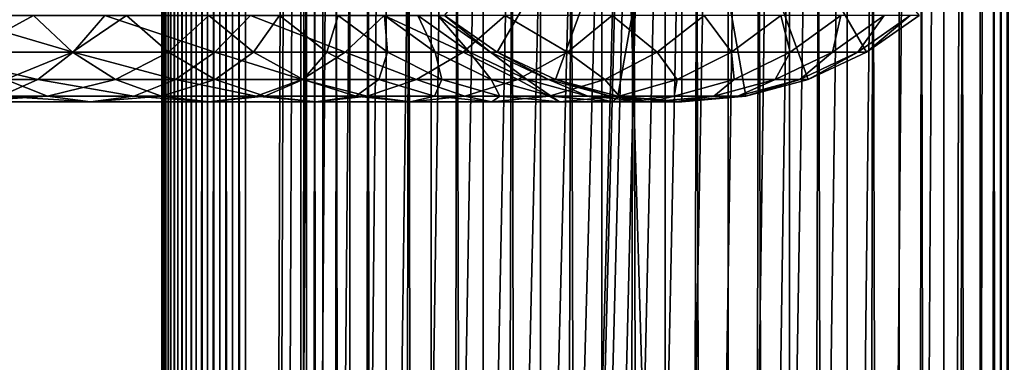
# Model space of a CAD drawing. Extents: x 0 to 300, y 0 to 776.
# Drawn here: x 256 to 286, y 369 to 379 of the extents above; entities that cross this region are included whole.
import ezdxf

# ---------------------------------------------------------------- set-up
doc = ezdxf.new("R2010")
doc.units = 0
doc.header["$MEASUREMENT"] = 0

msp = doc.modelspace()

# ---------------------------------------------------------------- linework, layer by layer
for points in [[(260.430786, 1.499988, 63.541111), (260.430786, 774.5, 63.541111), (260.399994, 774.5, 63.150024)], [(260.430786, 1.499988, 63.541111), (260.399994, 774.5, 63.150024), (260.399994, 1.499988, 63.150024)], [(260.399994, 774.5, 38.150024), (260.399994, 1.499988, 38.150024), (260.399994, 774.5, 63.150024)], [(260.399994, 774.5, 63.150024), (260.399994, 1.499988, 38.150024), (260.399994, 1.499988, 63.150024)], [(260.399994, 1.499988, 38.150024), (260.399994, 774.5, 38.150024), (260.430786, 774.5, 37.758938)], [(260.399994, 1.499988, 38.150024), (260.430786, 774.5, 37.758938), (260.430786, 1.499988, 37.758938)], [(260.522369, 1.499988, 63.922565), (260.522369, 774.5, 63.922565), (260.430786, 774.5, 63.541111)], [(260.522369, 1.499988, 63.922565), (260.430786, 774.5, 63.541111), (260.430786, 1.499988, 63.541111)], [(260.430786, 1.499988, 37.758938), (260.430786, 774.5, 37.758938), (260.522369, 774.5, 37.37748)], [(260.430786, 1.499988, 37.758938), (260.522369, 774.5, 37.37748), (260.522369, 1.499988, 37.37748)], [(260.672485, 1.499988, 64.284996), (260.672485, 774.5, 64.284996), (260.522369, 774.5, 63.922565)], [(260.672485, 1.499988, 64.284996), (260.522369, 774.5, 63.922565), (260.522369, 1.499988, 63.922565)], [(260.522369, 1.499988, 37.37748), (260.522369, 774.5, 37.37748), (260.672485, 774.5, 37.015045)], [(260.522369, 1.499988, 37.37748), (260.672485, 774.5, 37.015045), (260.672485, 1.499988, 37.015045)], [(260.877441, 1.499988, 64.619484), (260.877441, 774.5, 64.619484), (260.672485, 774.5, 64.284996)], [(260.877441, 1.499988, 64.619484), (260.672485, 774.5, 64.284996), (260.672485, 1.499988, 64.284996)], [(260.672485, 1.499988, 37.015045), (260.672485, 774.5, 37.015045), (260.877441, 774.5, 36.680561)], [(260.672485, 1.499988, 37.015045), (260.877441, 774.5, 36.680561), (260.877441, 1.499988, 36.680561)], [(261.132233, 1.499988, 64.917793), (261.132233, 774.5, 64.917793), (260.877441, 774.5, 64.619484)], [(261.132233, 1.499988, 64.917793), (260.877441, 774.5, 64.619484), (260.877441, 1.499988, 64.619484)], [(260.877441, 1.499988, 36.680561), (260.877441, 774.5, 36.680561), (261.132233, 774.5, 36.382256)], [(260.877441, 1.499988, 36.680561), (261.132233, 774.5, 36.382256), (261.132233, 1.499988, 36.382256)], [(261.430542, 1.499988, 65.172569), (261.430542, 774.5, 65.172569), (261.132233, 774.5, 64.917793)], [(261.430542, 1.499988, 65.172569), (261.132233, 774.5, 64.917793), (261.132233, 1.499988, 64.917793)], [(261.132233, 1.499988, 36.382256), (261.132233, 774.5, 36.382256), (261.430542, 774.5, 36.127483)], [(261.132233, 1.499988, 36.382256), (261.430542, 774.5, 36.127483), (261.430542, 1.499988, 36.127483)], [(261.765015, 1.499988, 65.377541), (261.765015, 774.5, 65.377541), (261.430542, 774.5, 65.172569)], [(261.765015, 1.499988, 65.377541), (261.430542, 774.5, 65.172569), (261.430542, 1.499988, 65.172569)], [(261.430542, 1.499988, 36.127483), (261.430542, 774.5, 36.127483), (261.765015, 774.5, 35.922508)], [(261.430542, 1.499988, 36.127483), (261.765015, 774.5, 35.922508), (261.765015, 1.499988, 35.922508)], [(262.127441, 1.499988, 65.527664), (262.127441, 774.5, 65.527664), (261.765015, 774.5, 65.377541)], [(262.127441, 1.499988, 65.527664), (261.765015, 774.5, 65.377541), (261.765015, 1.499988, 65.377541)], [(261.765015, 1.499988, 35.922508), (261.765015, 774.5, 35.922508), (262.127441, 774.5, 35.772381)], [(261.765015, 1.499988, 35.922508), (262.127441, 774.5, 35.772381), (262.127441, 1.499988, 35.772381)], [(262.508911, 1.499988, 65.619247), (262.508911, 774.5, 65.619247), (262.127441, 774.5, 65.527664)], [(262.508911, 1.499988, 65.619247), (262.127441, 774.5, 65.527664), (262.127441, 1.499988, 65.527664)], [(262.127441, 1.499988, 35.772381), (262.127441, 774.5, 35.772381), (262.508911, 774.5, 35.680801)], [(262.127441, 1.499988, 35.772381), (262.508911, 774.5, 35.680801), (262.508911, 1.499988, 35.680801)], [(262.899994, 1.499988, 65.650024), (262.899994, 774.5, 65.650024), (262.508911, 774.5, 65.619247)], [(262.899994, 1.499988, 65.650024), (262.508911, 774.5, 65.619247), (262.508911, 1.499988, 65.619247)], [(262.508911, 1.499988, 35.680801), (262.508911, 774.5, 35.680801), (262.899994, 774.5, 35.650024)], [(262.508911, 1.499988, 35.680801), (262.899994, 774.5, 35.650024), (262.899994, 1.499988, 35.650024)], [(262.899994, 1.499988, 65.650024), (264.899994, 740, 65.650024), (262.899994, 774.5, 65.650024)], [(285.399994, 774.5, 35.650024), (285.399994, 1.499988, 35.650024), (262.899994, 774.5, 35.650024)], [(262.899994, 774.5, 35.650024), (285.399994, 1.499988, 35.650024), (262.899994, 1.499988, 35.650024)], [(264.714844, 1.499988, 48.765942), (264.714844, 774.5, 48.765942), (264.549988, 1.499988, 50.650024)], [(264.549988, 1.499988, 50.650024), (264.714844, 774.5, 48.765942), (264.549988, 774.5, 50.650024)], [(264.549988, 1.499988, 50.650024), (264.549988, 774.5, 50.650024), (264.714844, 1.499988, 52.534107)], [(264.714844, 1.499988, 52.534107), (264.549988, 774.5, 50.650024), (264.714844, 774.5, 52.534107)], [(265.204346, 1.499988, 46.939106), (265.204346, 774.5, 46.939106), (264.714844, 1.499988, 48.765942)], [(264.714844, 1.499988, 48.765942), (265.204346, 774.5, 46.939106), (264.714844, 774.5, 48.765942)], [(264.714844, 1.499988, 52.534107), (264.714844, 774.5, 52.534107), (265.204346, 1.499988, 54.360943)], [(265.204346, 1.499988, 54.360943), (264.714844, 774.5, 52.534107), (265.204346, 774.5, 54.360943)], [(266.003632, 1.499988, 45.225025), (266.003632, 774.5, 45.225025), (265.204346, 1.499988, 46.939106)], [(265.204346, 1.499988, 46.939106), (266.003632, 774.5, 45.225025), (265.204346, 774.5, 46.939106)], [(265.204346, 1.499988, 54.360943), (265.204346, 774.5, 54.360943), (266.003632, 1.499988, 56.075024)], [(266.003632, 1.499988, 56.075024), (265.204346, 774.5, 54.360943), (266.003632, 774.5, 56.075024)], [(267.088409, 1.499988, 43.675777), (267.088409, 774.5, 43.675777), (266.003632, 1.499988, 45.225025)], [(266.003632, 1.499988, 45.225025), (267.088409, 774.5, 43.675777), (266.003632, 774.5, 45.225025)], [(266.003632, 1.499988, 56.075024), (266.003632, 774.5, 56.075024), (267.088409, 1.499988, 57.624268)], [(267.088409, 1.499988, 57.624268), (266.003632, 774.5, 56.075024), (267.088409, 774.5, 57.624268)], [(268.425751, 1.499988, 42.338444), (268.425751, 774.5, 42.338444), (267.088409, 1.499988, 43.675777)], [(267.088409, 1.499988, 43.675777), (268.425751, 774.5, 42.338444), (267.088409, 774.5, 43.675777)], [(267.088409, 1.499988, 57.624268), (267.088409, 774.5, 57.624268), (268.425751, 1.499988, 58.961605)], [(268.425751, 1.499988, 58.961605), (267.088409, 774.5, 57.624268), (268.425751, 774.5, 58.961605)], [(269.975006, 1.499988, 41.253647), (269.975006, 774.5, 41.253647), (268.425751, 1.499988, 42.338444)], [(268.425751, 1.499988, 42.338444), (269.975006, 774.5, 41.253647), (268.425751, 774.5, 42.338444)], [(268.425751, 1.499988, 58.961605), (268.425751, 774.5, 58.961605), (269.975006, 1.499988, 60.046398)], [(269.975006, 1.499988, 60.046398), (268.425751, 774.5, 58.961605), (269.975006, 774.5, 60.046398)], [(271.689087, 1.499988, 40.454357), (271.689087, 774.5, 40.454357), (269.975006, 1.499988, 41.253647)], [(269.975006, 1.499988, 41.253647), (271.689087, 774.5, 40.454357), (269.975006, 774.5, 41.253647)], [(269.975006, 1.499988, 60.046398), (269.975006, 774.5, 60.046398), (271.689087, 1.499988, 60.845688)], [(271.689087, 1.499988, 60.845688), (269.975006, 774.5, 60.046398), (271.689087, 774.5, 60.845688)], [(273.51593, 1.499988, 39.964859), (273.51593, 774.5, 39.964859), (271.689087, 1.499988, 40.454357)], [(271.689087, 1.499988, 40.454357), (273.51593, 774.5, 39.964859), (271.689087, 774.5, 40.454357)], [(271.689087, 1.499988, 60.845688), (271.689087, 774.5, 60.845688), (273.51593, 1.499988, 61.335186)], [(273.51593, 1.499988, 61.335186), (271.689087, 774.5, 60.845688), (273.51593, 774.5, 61.335186)], [(275.399994, 1.499988, 39.800022), (275.399994, 774.5, 39.800022), (273.51593, 1.499988, 39.964859)], [(273.51593, 1.499988, 39.964859), (275.399994, 774.5, 39.800022), (273.51593, 774.5, 39.964859)], [(273.51593, 1.499988, 61.335186), (273.51593, 774.5, 61.335186), (275.399994, 1.499988, 61.500023)], [(275.399994, 1.499988, 61.500023), (273.51593, 774.5, 61.335186), (275.399994, 774.5, 61.500023)], [(275.399994, 1.499988, 61.500023), (275.399994, 774.5, 61.500023), (277.284088, 1.499988, 61.335186)], [(277.284088, 1.499988, 61.335186), (275.399994, 774.5, 61.500023), (277.284088, 774.5, 61.335186)], [(277.284088, 1.499988, 39.964859), (277.284088, 774.5, 39.964859), (275.399994, 1.499988, 39.800022)], [(275.399994, 1.499988, 39.800022), (277.284088, 774.5, 39.964859), (275.399994, 774.5, 39.800022)], [(277.284088, 1.499988, 61.335186), (277.284088, 774.5, 61.335186), (279.110931, 1.499988, 60.845688)], [(279.110931, 1.499988, 60.845688), (277.284088, 774.5, 61.335186), (279.110931, 774.5, 60.845688)], [(279.110931, 1.499988, 40.454357), (279.110931, 774.5, 40.454357), (277.284088, 1.499988, 39.964859)], [(277.284088, 1.499988, 39.964859), (279.110931, 774.5, 40.454357), (277.284088, 774.5, 39.964859)], [(279.110931, 1.499988, 60.845688), (279.110931, 774.5, 60.845688), (280.825012, 1.499988, 60.046398)], [(280.825012, 1.499988, 60.046398), (279.110931, 774.5, 60.845688), (280.825012, 774.5, 60.046398)], [(280.825012, 1.499988, 41.253647), (280.825012, 774.5, 41.253647), (279.110931, 1.499988, 40.454357)], [(279.110931, 1.499988, 40.454357), (280.825012, 774.5, 41.253647), (279.110931, 774.5, 40.454357)], [(280.825012, 1.499988, 60.046398), (280.825012, 774.5, 60.046398), (282.374237, 1.499988, 58.961605)], [(282.374237, 1.499988, 58.961605), (280.825012, 774.5, 60.046398), (282.374237, 774.5, 58.961605)], [(282.374237, 1.499988, 42.338444), (282.374237, 774.5, 42.338444), (280.825012, 1.499988, 41.253647)], [(280.825012, 1.499988, 41.253647), (282.374237, 774.5, 42.338444), (280.825012, 774.5, 41.253647)], [(282.374237, 1.499988, 58.961605), (282.374237, 774.5, 58.961605), (283.711578, 1.499988, 57.624268)], [(283.711578, 1.499988, 57.624268), (282.374237, 774.5, 58.961605), (283.711578, 774.5, 57.624268)], [(283.711578, 1.499988, 43.675777), (283.711578, 774.5, 43.675777), (282.374237, 1.499988, 42.338444)], [(282.374237, 1.499988, 42.338444), (283.711578, 774.5, 43.675777), (282.374237, 774.5, 42.338444)], [(283.711578, 1.499988, 57.624268), (283.711578, 774.5, 57.624268), (284.796387, 1.499988, 56.075024)], [(284.796387, 1.499988, 56.075024), (283.711578, 774.5, 57.624268), (284.796387, 774.5, 56.075024)], [(284.796387, 1.499988, 45.225025), (284.796387, 774.5, 45.225025), (283.711578, 1.499988, 43.675777)], [(283.711578, 1.499988, 43.675777), (284.796387, 774.5, 45.225025), (283.711578, 774.5, 43.675777)], [(284.796387, 1.499988, 56.075024), (284.796387, 774.5, 56.075024), (285.595673, 1.499988, 54.360943)], [(285.595673, 1.499988, 54.360943), (284.796387, 774.5, 56.075024), (285.595673, 774.5, 54.360943)], [(285.595673, 1.499988, 46.939106), (285.595673, 774.5, 46.939106), (284.796387, 1.499988, 45.225025)], [(284.796387, 1.499988, 45.225025), (285.595673, 774.5, 46.939106), (284.796387, 774.5, 45.225025)], [(288.00473, 774.5, 35.877907), (288.00473, 1.499988, 35.877907), (285.399994, 1.499988, 35.650024)], [(288.00473, 774.5, 35.877907), (285.399994, 1.499988, 35.650024), (285.399994, 774.5, 35.650024)], [(286.899994, 740, 65.574837), (285.42627, 41.500008, 65.650002), (288.00473, 774.5, 65.422142)], [(288.00473, 774.5, 65.422142), (285.42627, 41.500008, 65.650002), (285.870758, 40.645817, 65.642632)], [(262.899994, 1.499988, 65.650024), (265.067108, 738.089844, 65.650024), (264.899994, 740, 65.650024)], [(286.85849, 739.045105, 65.578949), (285.399994, 41.54525, 65.650024), (286.899994, 740, 65.574837)], [(286.899994, 740, 65.574837), (285.399994, 41.54525, 65.650024), (285.42627, 41.500008, 65.650002)], [(286.85849, 739.045105, 65.578949), (286.73288, 738.089844, 65.590683), (285.399994, 41.54525, 65.650024)], [(265.563385, 736.237793, 65.650024), (265.067108, 738.089844, 65.650024), (262.899994, 1.499988, 65.650024)], [(285.399994, 41.54525, 65.650024), (286.73288, 738.089844, 65.590683), (286.524628, 737.150879, 65.607803)], [(285.399994, 41.54525, 65.650024), (286.524628, 737.150879, 65.607803), (286.236603, 736.237793, 65.626671)], [(262.899994, 1.499988, 65.650024), (266.373718, 734.5, 65.650024), (265.563385, 736.237793, 65.650024)], [(286.236603, 736.237793, 65.626671), (285.871185, 735.355103, 65.642624), (285.399994, 41.54525, 65.650024)], [(285.399994, 41.54525, 65.650024), (285.871185, 735.355103, 65.642624), (285.42627, 734.5, 65.650002)], [(262.899994, 1.499988, 65.650024), (267.473511, 732.929321, 65.650024), (266.373718, 734.5, 65.650024)], [(285.399994, 41.54525, 65.650024), (285.42627, 734.5, 65.650002), (285.399994, 734.454712, 65.650024)], [(275.899994, 47.000027, 65.650024), (285.399994, 734.454712, 65.650024), (273.989868, 46.832897, 65.650024)], [(273.989868, 46.832897, 65.650024), (285.399994, 734.454712, 65.650024), (284.326477, 732.929321, 65.650024)], [(275.899994, 47.000027, 65.650024), (277.81012, 46.832897, 65.650024), (285.399994, 734.454712, 65.650024)], [(277.81012, 46.832897, 65.650024), (279.662231, 46.336628, 65.650024), (285.399994, 734.454712, 65.650024)], [(285.399994, 734.454712, 65.650024), (279.662231, 46.336628, 65.650024), (281.399994, 45.526302, 65.650024)], [(285.399994, 734.454712, 65.650024), (281.399994, 45.526302, 65.650024), (282.970673, 44.426479, 65.650024)], [(284.326477, 43.070652, 65.650024), (285.399994, 734.454712, 65.650024), (282.970673, 44.426479, 65.650024)], [(285.399994, 41.54525, 65.650024), (285.399994, 734.454712, 65.650024), (284.326477, 43.070652, 65.650024)], [(268.829346, 731.573486, 65.650024), (267.473511, 732.929321, 65.650024), (262.899994, 1.499988, 65.650024)], [(273.989868, 46.832897, 65.650024), (284.326477, 732.929321, 65.650024), (282.970673, 731.573486, 65.650024)], [(282.970673, 731.573486, 65.650024), (281.399994, 730.473694, 65.650024), (262.899994, 1.499988, 65.650024)], [(268.829346, 731.573486, 65.650024), (262.899994, 1.499988, 65.650024), (270.399994, 730.473694, 65.650024)], [(262.899994, 1.499988, 65.650024), (264.899994, 35.999992, 65.650024), (282.970673, 731.573486, 65.650024)], [(282.970673, 731.573486, 65.650024), (264.899994, 35.999992, 65.650024), (265.067108, 37.910141, 65.650024)], [(282.970673, 731.573486, 65.650024), (265.067108, 37.910141, 65.650024), (265.563385, 39.762238, 65.650024)], [(265.563385, 39.762238, 65.650024), (266.373718, 41.500008, 65.650024), (282.970673, 731.573486, 65.650024)], [(282.970673, 731.573486, 65.650024), (266.373718, 41.500008, 65.650024), (267.473511, 43.070652, 65.650024)], [(282.970673, 731.573486, 65.650024), (267.473511, 43.070652, 65.650024), (268.829346, 44.426479, 65.650024)], [(268.829346, 44.426479, 65.650024), (270.399994, 45.526302, 65.650024), (282.970673, 731.573486, 65.650024)], [(282.970673, 731.573486, 65.650024), (270.399994, 45.526302, 65.650024), (272.137787, 46.336628, 65.650024)], [(282.970673, 731.573486, 65.650024), (272.137787, 46.336628, 65.650024), (273.989868, 46.832897, 65.650024)], [(262.899994, 1.499988, 65.650024), (281.399994, 730.473694, 65.650024), (279.662231, 729.663391, 65.650024)], [(270.399994, 730.473694, 65.650024), (262.899994, 1.499988, 65.650024), (272.137787, 729.663391, 65.650024)], [(262.899994, 1.499988, 65.650024), (279.662231, 729.663391, 65.650024), (277.81012, 729.167114, 65.650024)], [(262.899994, 1.499988, 65.650024), (273.989868, 729.167114, 65.650024), (272.137787, 729.663391, 65.650024)], [(277.81012, 729.167114, 65.650024), (275.899994, 729, 65.650024), (262.899994, 1.499988, 65.650024)], [(262.899994, 1.499988, 65.650024), (275.899994, 729, 65.650024), (273.989868, 729.167114, 65.650024)], [(275.899994, 388, 64.650024), (270.399994, 378.473724, 64.650024), (268.829346, 379.573517, 64.650024)], [(275.899994, 388, 64.650024), (272.137756, 377.663391, 64.650024), (270.399994, 378.473724, 64.650024)], [(273.989868, 377.167114, 64.650024), (272.137756, 377.663391, 64.650024), (275.899994, 388, 64.650024)], [(275.899994, 388, 64.650024), (275.899994, 377, 64.650024), (273.989868, 377.167114, 64.650024)], [(279.662231, 377.663391, 64.650024), (277.81015, 377.167114, 64.650024), (275.899994, 388, 64.650024)], [(275.899994, 388, 64.650024), (277.81015, 377.167114, 64.650024), (275.899994, 377, 64.650024)], [(275.899994, 388, 64.650024), (282.970673, 379.573517, 64.650024), (281.399994, 378.473724, 64.650024)], [(275.899994, 388, 64.650024), (281.399994, 378.473724, 64.650024), (279.662231, 377.663391, 64.650024)], [(257.756775, 378.473724, 140.13205), (254.049561, 379.573517, 144.573349), (253.222717, 378.473724, 143.237946)], [(256.581207, 379.573517, 124.266113), (254.574234, 378.473724, 128.491959), (253.516083, 379.573517, 127.331223)], [(258.703308, 379.573517, 141.385468), (254.049561, 379.573517, 144.573349), (257.756775, 378.473724, 140.13205)], [(257.741943, 378.473724, 125.324265), (254.574234, 378.473724, 128.491959), (256.581207, 379.573517, 124.266113)], [(259.350403, 379.573517, 120.931267), (257.741943, 378.473724, 125.324265), (256.581207, 379.573517, 124.266113)], [(260.603851, 378.473724, 121.8778), (257.741943, 378.473724, 125.324265), (259.350403, 379.573517, 120.931267)], [(261.984894, 378.473724, 136.621048), (258.703308, 379.573517, 141.385468), (257.756775, 378.473724, 140.13205)], [(263.04303, 379.573517, 137.781784), (258.703308, 379.573517, 141.385468), (261.984894, 378.473724, 136.621048)], [(261.80011, 379.573517, 117.355133), (260.603851, 378.473724, 121.8778), (259.350403, 379.573517, 120.931267)], [(263.135529, 378.473724, 118.181984), (260.603851, 378.473724, 121.8778), (261.80011, 379.573517, 117.355133)], [(263.909424, 379.573517, 113.56823), (263.135529, 378.473724, 118.181984), (261.80011, 379.573517, 117.355133)], [(265.871033, 378.473724, 132.734909), (263.04303, 379.573517, 137.781784), (261.984894, 378.473724, 136.621048)], [(267.031769, 379.573517, 133.79306), (263.04303, 379.573517, 137.781784), (265.871033, 378.473724, 132.734909)], [(265.31543, 378.473724, 114.268333), (263.135529, 378.473724, 118.181984), (263.909424, 379.573517, 113.56823)], [(265.660309, 379.573517, 109.602859), (265.31543, 378.473724, 114.268333), (263.909424, 379.573517, 113.56823)], [(267.124908, 378.473724, 110.170242), (265.31543, 378.473724, 114.268333), (265.660309, 379.573517, 109.602859)], [(267.037842, 379.573517, 105.492844), (267.124908, 378.473724, 110.170242), (265.660309, 379.573517, 109.602859)], [(269.382019, 378.473724, 128.506775), (267.031769, 379.573517, 133.79306), (265.871033, 378.473724, 132.734909)], [(270.635437, 379.573517, 129.453323), (267.031769, 379.573517, 133.79306), (269.382019, 378.473724, 128.506775)], [(268.030273, 379.573517, 101.27327), (268.548553, 378.473724, 105.922676), (267.037842, 379.573517, 105.492844)], [(268.548553, 378.473724, 105.922676), (267.124908, 378.473724, 110.170242), (267.037842, 379.573517, 105.492844)], [(268.62915, 379.573517, 96.980118), (269.574188, 378.473724, 101.561874), (268.030273, 379.573517, 101.27327)], [(269.574188, 378.473724, 101.561874), (268.548553, 378.473724, 105.922676), (268.030273, 379.573517, 101.27327)], [(268.829346, 379.573517, 92.650024), (270.193115, 378.473724, 97.125038), (268.62915, 379.573517, 96.980118)], [(270.193115, 378.473724, 97.125038), (269.574188, 378.473724, 101.561874), (268.62915, 379.573517, 96.980118)], [(270.399994, 378.473724, 92.650024), (270.193115, 378.473724, 97.125038), (268.829346, 379.573517, 92.650024)], [(270.399994, 378.473724, 64.650024), (270.399994, 378.473724, 92.650024), (268.829346, 379.573517, 92.650024)], [(270.399994, 378.473724, 64.650024), (268.829346, 379.573517, 92.650024), (268.829346, 379.573517, 64.650024)], [(272.487915, 378.473724, 123.97274), (270.635437, 379.573517, 129.453323), (269.382019, 378.473724, 128.506775)], [(273.823334, 379.573517, 124.799583), (270.635437, 379.573517, 129.453323), (272.487915, 378.473724, 123.97274)], [(275.162231, 378.473724, 119.171455), (273.823334, 379.573517, 124.799583), (272.487915, 378.473724, 123.97274)], [(276.568207, 379.573517, 119.871559), (273.823334, 379.573517, 124.799583), (275.162231, 378.473724, 119.171455)], [(277.38208, 378.473724, 114.143906), (276.568207, 379.573517, 119.871559), (275.162231, 378.473724, 119.171455)], [(278.84668, 379.573517, 114.711288), (276.568207, 379.573517, 119.871559), (277.38208, 378.473724, 114.143906)], [(279.128632, 378.473724, 108.932968), (278.84668, 379.573517, 114.711288), (277.38208, 378.473724, 114.143906)], [(280.639343, 379.573517, 109.362808), (278.84668, 379.573517, 114.711288), (279.128632, 378.473724, 108.932968)], [(280.386902, 378.473724, 103.583115), (280.639343, 379.573517, 109.362808), (279.128632, 378.473724, 108.932968)], [(281.146179, 378.473724, 98.139992), (281.930817, 379.573517, 103.871727), (280.386902, 378.473724, 103.583115)], [(281.930817, 379.573517, 103.871727), (280.639343, 379.573517, 109.362808), (280.386902, 378.473724, 103.583115)], [(281.399994, 378.473724, 92.650024), (282.710144, 379.573517, 98.284912), (281.146179, 378.473724, 98.139992)], [(282.710144, 379.573517, 98.284912), (281.930817, 379.573517, 103.871727), (281.146179, 378.473724, 98.139992)], [(282.970673, 379.573517, 92.650024), (282.710144, 379.573517, 98.284912), (281.399994, 378.473724, 92.650024)], [(282.970673, 379.573517, 64.650024), (282.970673, 379.573517, 92.650024), (281.399994, 378.473724, 92.650024)], [(282.970673, 379.573517, 64.650024), (281.399994, 378.473724, 92.650024), (281.399994, 378.473724, 64.650024)], [(256.709503, 377.663391, 138.74527), (253.222717, 378.473724, 143.237946), (252.307892, 377.663391, 141.760452)], [(257.756775, 378.473724, 140.13205), (253.222717, 378.473724, 143.237946), (256.709503, 377.663391, 138.74527)], [(257.741943, 378.473724, 125.324265), (255.74498, 377.663391, 129.776184), (254.574234, 378.473724, 128.491959)], [(259.026154, 377.663391, 126.494995), (255.74498, 377.663391, 129.776184), (257.741943, 378.473724, 125.324265)], [(260.814148, 377.663391, 135.336823), (257.756775, 378.473724, 140.13205), (256.709503, 377.663391, 138.74527)], [(260.603851, 378.473724, 121.8778), (259.026154, 377.663391, 126.494995), (257.741943, 378.473724, 125.324265)], [(261.984894, 378.473724, 136.621048), (257.756775, 378.473724, 140.13205), (260.814148, 377.663391, 135.336823)], [(261.990601, 377.663391, 122.925049), (259.026154, 377.663391, 126.494995), (260.603851, 378.473724, 121.8778)], [(263.135529, 378.473724, 118.181984), (261.990601, 377.663391, 122.925049), (260.603851, 378.473724, 121.8778)], [(264.586792, 377.663391, 131.564178), (261.984894, 378.473724, 136.621048), (260.814148, 377.663391, 135.336823)], [(265.871033, 378.473724, 132.734909), (261.984894, 378.473724, 136.621048), (264.586792, 377.663391, 131.564178)], [(264.613007, 377.663391, 119.096809), (261.990601, 377.663391, 122.925049), (263.135529, 378.473724, 118.181984)], [(265.31543, 378.473724, 114.268333), (264.613007, 377.663391, 119.096809), (263.135529, 378.473724, 118.181984)], [(267.995239, 377.663391, 127.459534), (265.871033, 378.473724, 132.734909), (264.586792, 377.663391, 131.564178)], [(266.871002, 377.663391, 115.042931), (264.613007, 377.663391, 119.096809), (265.31543, 378.473724, 114.268333)], [(267.124908, 378.473724, 110.170242), (266.871002, 377.663391, 115.042931), (265.31543, 378.473724, 114.268333)], [(269.382019, 378.473724, 128.506775), (265.871033, 378.473724, 132.734909), (267.995239, 377.663391, 127.459534)], [(268.745331, 377.663391, 110.798004), (266.871002, 377.663391, 115.042931), (267.124908, 378.473724, 110.170242)], [(268.548553, 378.473724, 105.922676), (268.745331, 377.663391, 110.798004), (267.124908, 378.473724, 110.170242)], [(271.010437, 377.663391, 123.057915), (269.382019, 378.473724, 128.506775), (267.995239, 377.663391, 127.459534)], [(269.574188, 378.473724, 101.561874), (270.219971, 377.663391, 106.398247), (268.548553, 378.473724, 105.922676)], [(270.219971, 377.663391, 106.398247), (268.745331, 377.663391, 110.798004), (268.548553, 378.473724, 105.922676)], [(272.487915, 378.473724, 123.97274), (269.382019, 378.473724, 128.506775), (271.010437, 377.663391, 123.057915)], [(270.193115, 378.473724, 97.125038), (271.282379, 377.663391, 101.881187), (269.574188, 378.473724, 101.561874)], [(271.282379, 377.663391, 101.881187), (270.219971, 377.663391, 106.398247), (269.574188, 378.473724, 101.561874)], [(270.399994, 378.473724, 92.650024), (271.923462, 377.663391, 97.285378), (270.193115, 378.473724, 97.125038)], [(271.923462, 377.663391, 97.285378), (271.282379, 377.663391, 101.881187), (270.193115, 378.473724, 97.125038)], [(272.137756, 377.663391, 92.650024), (271.923462, 377.663391, 97.285378), (270.399994, 378.473724, 92.650024)], [(272.137756, 377.663391, 64.650024), (272.137756, 377.663391, 92.650024), (270.399994, 378.473724, 92.650024)], [(272.137756, 377.663391, 64.650024), (270.399994, 378.473724, 92.650024), (270.399994, 378.473724, 64.650024)], [(273.606628, 377.663391, 118.396858), (272.487915, 378.473724, 123.97274), (271.010437, 377.663391, 123.057915)], [(275.162231, 378.473724, 119.171455), (272.487915, 378.473724, 123.97274), (273.606628, 377.663391, 118.396858)], [(275.761658, 377.663391, 113.516144), (275.162231, 378.473724, 119.171455), (273.606628, 377.663391, 118.396858)], [(277.38208, 378.473724, 114.143906), (275.162231, 378.473724, 119.171455), (275.761658, 377.663391, 113.516144)], [(277.457184, 377.663391, 108.457405), (277.38208, 378.473724, 114.143906), (275.761658, 377.663391, 113.516144)], [(279.128632, 378.473724, 108.932968), (277.38208, 378.473724, 114.143906), (277.457184, 377.663391, 108.457405)], [(278.67868, 377.663391, 103.263802), (279.128632, 378.473724, 108.932968), (277.457184, 377.663391, 108.457405)], [(279.415833, 377.663391, 97.979645), (280.386902, 378.473724, 103.583115), (278.67868, 377.663391, 103.263802)], [(280.386902, 378.473724, 103.583115), (279.128632, 378.473724, 108.932968), (278.67868, 377.663391, 103.263802)], [(279.662231, 377.663391, 92.650024), (281.146179, 378.473724, 98.139992), (279.415833, 377.663391, 97.979645)], [(281.146179, 378.473724, 98.139992), (280.386902, 378.473724, 103.583115), (279.415833, 377.663391, 97.979645)], [(281.399994, 378.473724, 92.650024), (281.146179, 378.473724, 98.139992), (279.662231, 377.663391, 92.650024)], [(281.399994, 378.473724, 64.650024), (281.399994, 378.473724, 92.650024), (279.662231, 377.663391, 92.650024)], [(281.399994, 378.473724, 64.650024), (279.662231, 377.663391, 92.650024), (279.662231, 377.663391, 64.650024)], [(256.709503, 377.663391, 138.74527), (252.307892, 377.663391, 141.760452), (255.593384, 377.167114, 137.267273)], [(256.992737, 377.167114, 131.144913), (253.291153, 377.167114, 134.218628), (255.74498, 377.663391, 129.776184)], [(259.566406, 377.167114, 133.968109), (256.709503, 377.663391, 138.74527), (255.593384, 377.167114, 137.267273)], [(259.026154, 377.663391, 126.494995), (256.992737, 377.167114, 131.144913), (255.74498, 377.663391, 129.776184)], [(260.814148, 377.663391, 135.336823), (256.709503, 377.663391, 138.74527), (259.566406, 377.167114, 133.968109)], [(260.394867, 377.167114, 127.742737), (256.992737, 377.167114, 131.144913), (259.026154, 377.663391, 126.494995)], [(261.990601, 377.663391, 122.925049), (260.394867, 377.167114, 127.742737), (259.026154, 377.663391, 126.494995)], [(263.218079, 377.167114, 130.316437), (260.814148, 377.663391, 135.336823), (259.566406, 377.167114, 133.968109)], [(263.468628, 377.167114, 124.041183), (260.394867, 377.167114, 127.742737), (261.990601, 377.663391, 122.925049)], [(264.586792, 377.663391, 131.564178), (260.814148, 377.663391, 135.336823), (263.218079, 377.167114, 130.316437)], [(264.613007, 377.663391, 119.096809), (263.468628, 377.167114, 124.041183), (261.990601, 377.663391, 122.925049)], [(266.517242, 377.167114, 126.343407), (264.586792, 377.663391, 131.564178), (263.218079, 377.167114, 130.316437)], [(266.187683, 377.167114, 120.071808), (263.468628, 377.167114, 124.041183), (264.613007, 377.663391, 119.096809)], [(267.995239, 377.663391, 127.459534), (264.586792, 377.663391, 131.564178), (266.517242, 377.167114, 126.343407)], [(266.871002, 377.663391, 115.042931), (266.187683, 377.167114, 120.071808), (264.613007, 377.663391, 119.096809)], [(268.528931, 377.167114, 115.868477), (266.187683, 377.167114, 120.071808), (266.871002, 377.663391, 115.042931)], [(269.43573, 377.167114, 122.082916), (267.995239, 377.663391, 127.459534), (266.517242, 377.167114, 126.343407)], [(268.745331, 377.663391, 110.798004), (268.528931, 377.167114, 115.868477), (266.871002, 377.663391, 115.042931)], [(271.010437, 377.663391, 123.057915), (267.995239, 377.663391, 127.459534), (269.43573, 377.167114, 122.082916)], [(270.472351, 377.167114, 111.467056), (268.528931, 377.167114, 115.868477), (268.745331, 377.663391, 110.798004)], [(270.219971, 377.663391, 106.398247), (270.472351, 377.167114, 111.467056), (268.745331, 377.663391, 110.798004)], [(271.9487, 377.167114, 117.571312), (271.010437, 377.663391, 123.057915), (269.43573, 377.167114, 122.082916)], [(271.282379, 377.663391, 101.881187), (272.001373, 377.167114, 106.90509), (270.219971, 377.663391, 106.398247)], [(272.001373, 377.167114, 106.90509), (270.472351, 377.167114, 111.467056), (270.219971, 377.663391, 106.398247)], [(273.606628, 377.663391, 118.396858), (271.010437, 377.663391, 123.057915), (271.9487, 377.167114, 117.571312)], [(271.923462, 377.663391, 97.285378), (273.102936, 377.167114, 102.221512), (271.282379, 377.663391, 101.881187)], [(273.102936, 377.167114, 102.221512), (272.001373, 377.167114, 106.90509), (271.282379, 377.663391, 101.881187)], [(272.137756, 377.663391, 92.650024), (273.76767, 377.167114, 97.456268), (271.923462, 377.663391, 97.285378)], [(273.76767, 377.167114, 97.456268), (273.102936, 377.167114, 102.221512), (271.923462, 377.663391, 97.285378)], [(274.034637, 377.167114, 112.847092), (273.606628, 377.663391, 118.396858), (271.9487, 377.167114, 117.571312)], [(273.989868, 377.167114, 92.650024), (273.76767, 377.167114, 97.456268), (272.137756, 377.663391, 92.650024)], [(273.989868, 377.167114, 64.650024), (273.989868, 377.167114, 92.650024), (272.137756, 377.663391, 92.650024)], [(273.989868, 377.167114, 64.650024), (272.137756, 377.663391, 92.650024), (272.137756, 377.663391, 64.650024)], [(275.761658, 377.663391, 113.516144), (273.606628, 377.663391, 118.396858), (274.034637, 377.167114, 112.847092)], [(275.675781, 377.167114, 107.950554), (275.761658, 377.663391, 113.516144), (274.034637, 377.167114, 112.847092)], [(276.858154, 377.167114, 102.923485), (277.457184, 377.663391, 108.457405), (275.675781, 377.167114, 107.950554)], [(277.457184, 377.663391, 108.457405), (275.761658, 377.663391, 113.516144), (275.675781, 377.167114, 107.950554)], [(277.571625, 377.167114, 97.808762), (278.67868, 377.663391, 103.263802), (276.858154, 377.167114, 102.923485)], [(278.67868, 377.663391, 103.263802), (277.457184, 377.663391, 108.457405), (276.858154, 377.167114, 102.923485)], [(277.81015, 377.167114, 92.650024), (279.415833, 377.663391, 97.979645), (277.571625, 377.167114, 97.808762)], [(279.415833, 377.663391, 97.979645), (278.67868, 377.663391, 103.263802), (277.571625, 377.167114, 97.808762)], [(279.662231, 377.663391, 92.650024), (279.415833, 377.663391, 97.979645), (277.81015, 377.167114, 92.650024)], [(279.662231, 377.663391, 64.650024), (279.662231, 377.663391, 92.650024), (277.81015, 377.167114, 92.650024)], [(279.662231, 377.663391, 64.650024), (277.81015, 377.167114, 92.650024), (277.81015, 377.167114, 64.650024)], [(256.992737, 377.167114, 131.144913), (254.442276, 377, 135.74295), (253.291153, 377.167114, 134.218628)], [(258.279541, 377, 132.556503), (255.593384, 377.167114, 137.267273), (254.442276, 377, 135.74295)], [(258.279541, 377, 132.556503), (254.442276, 377, 135.74295), (256.992737, 377.167114, 131.144913)], [(259.566406, 377.167114, 133.968109), (255.593384, 377.167114, 137.267273), (258.279541, 377, 132.556503)], [(260.394867, 377.167114, 127.742737), (258.279541, 377, 132.556503), (256.992737, 377.167114, 131.144913)], [(261.806488, 377, 129.029587), (259.566406, 377.167114, 133.968109), (258.279541, 377, 132.556503)], [(261.806488, 377, 129.029587), (258.279541, 377, 132.556503), (260.394867, 377.167114, 127.742737)], [(263.218079, 377.167114, 130.316437), (259.566406, 377.167114, 133.968109), (261.806488, 377, 129.029587)], [(263.468628, 377.167114, 124.041183), (261.806488, 377, 129.029587), (260.394867, 377.167114, 127.742737)], [(264.99292, 377, 125.192291), (263.218079, 377.167114, 130.316437), (261.806488, 377, 129.029587)], [(264.99292, 377, 125.192291), (261.806488, 377, 129.029587), (263.468628, 377.167114, 124.041183)], [(266.517242, 377.167114, 126.343407), (263.218079, 377.167114, 130.316437), (264.99292, 377, 125.192291)], [(266.187683, 377.167114, 120.071808), (264.99292, 377, 125.192291), (263.468628, 377.167114, 124.041183)], [(267.811737, 377, 121.077362), (266.517242, 377.167114, 126.343407), (264.99292, 377, 125.192291)], [(267.811737, 377, 121.077362), (264.99292, 377, 125.192291), (266.187683, 377.167114, 120.071808)], [(268.528931, 377.167114, 115.868477), (267.811737, 377, 121.077362), (266.187683, 377.167114, 120.071808)], [(269.43573, 377.167114, 122.082916), (266.517242, 377.167114, 126.343407), (267.811737, 377, 121.077362)], [(270.2388, 377, 116.719894), (269.43573, 377.167114, 122.082916), (267.811737, 377, 121.077362)], [(270.2388, 377, 116.719894), (267.811737, 377, 121.077362), (268.528931, 377.167114, 115.868477)], [(270.472351, 377.167114, 111.467056), (270.2388, 377, 116.719894), (268.528931, 377.167114, 115.868477)], [(271.9487, 377.167114, 117.571312), (269.43573, 377.167114, 122.082916), (270.2388, 377, 116.719894)], [(272.253479, 377, 112.157074), (271.9487, 377.167114, 117.571312), (270.2388, 377, 116.719894)], [(272.253479, 377, 112.157074), (270.2388, 377, 116.719894), (270.472351, 377.167114, 111.467056)], [(272.001373, 377.167114, 106.90509), (272.253479, 377, 112.157074), (270.472351, 377.167114, 111.467056)], [(274.034637, 377.167114, 112.847092), (271.9487, 377.167114, 117.571312), (272.253479, 377, 112.157074)], [(273.102936, 377.167114, 102.221512), (273.838593, 377, 107.427826), (272.001373, 377.167114, 106.90509)], [(273.838593, 377, 107.427826), (272.253479, 377, 112.157074), (272.001373, 377.167114, 106.90509)], [(273.838593, 377, 107.427826), (274.034637, 377.167114, 112.847092), (272.253479, 377, 112.157074)], [(273.76767, 377.167114, 97.456268), (274.98056, 377, 102.572502), (273.102936, 377.167114, 102.221512)], [(274.98056, 377, 102.572502), (273.838593, 377, 107.427826), (273.102936, 377.167114, 102.221512)], [(273.989868, 377.167114, 92.650024), (275.669647, 377, 97.632515), (273.76767, 377.167114, 97.456268)], [(275.669647, 377, 97.632515), (274.98056, 377, 102.572502), (273.76767, 377.167114, 97.456268)], [(274.98056, 377, 102.572502), (275.675781, 377.167114, 107.950554), (273.838593, 377, 107.427826)], [(275.675781, 377.167114, 107.950554), (274.034637, 377.167114, 112.847092), (273.838593, 377, 107.427826)], [(275.899994, 377, 92.650024), (275.669647, 377, 97.632515), (273.989868, 377.167114, 92.650024)], [(275.899994, 377, 64.650024), (275.899994, 377, 92.650024), (273.989868, 377.167114, 92.650024)], [(275.899994, 377, 64.650024), (273.989868, 377.167114, 92.650024), (273.989868, 377.167114, 64.650024)], [(275.669647, 377, 97.632515), (276.858154, 377.167114, 102.923485), (274.98056, 377, 102.572502)], [(276.858154, 377.167114, 102.923485), (275.675781, 377.167114, 107.950554), (274.98056, 377, 102.572502)], [(275.899994, 377, 92.650024), (277.571625, 377.167114, 97.808762), (275.669647, 377, 97.632515)], [(277.571625, 377.167114, 97.808762), (276.858154, 377.167114, 102.923485), (275.669647, 377, 97.632515)], [(277.81015, 377.167114, 92.650024), (277.571625, 377.167114, 97.808762), (275.899994, 377, 92.650024)], [(277.81015, 377.167114, 64.650024), (277.81015, 377.167114, 92.650024), (275.899994, 377, 92.650024)], [(277.81015, 377.167114, 64.650024), (275.899994, 377, 92.650024), (275.899994, 377, 64.650024)]]:
    msp.add_3dface(points)

doc.saveas('drawing.dxf')
